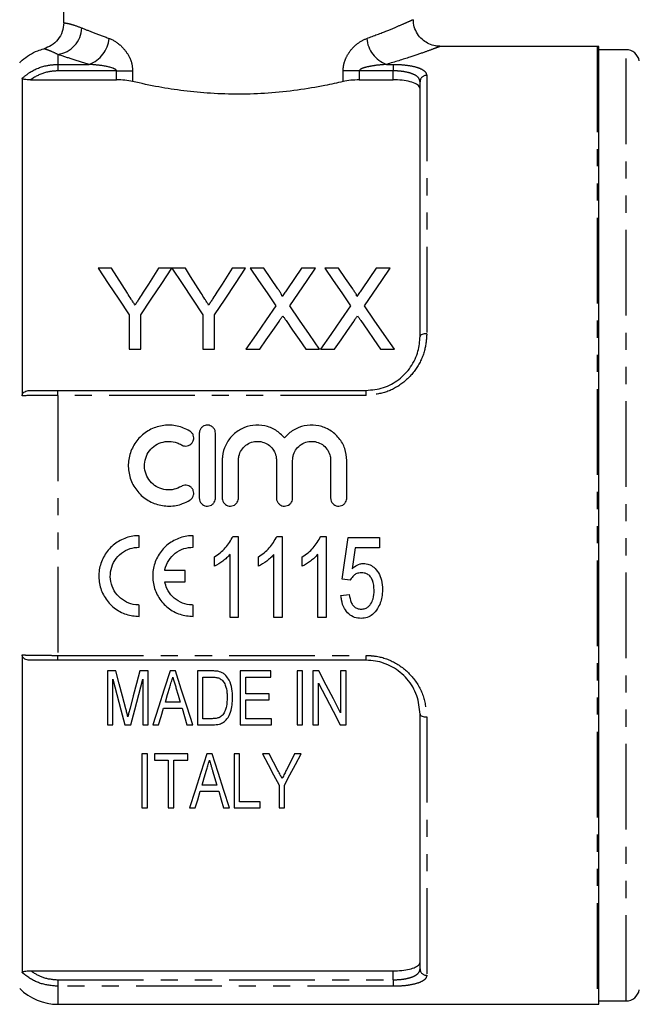
# Model space of a CAD drawing. Extents: x 102 to 305, y 52 to 278.
# Drawn here: x 138 to 184, y 162 to 235 of the extents above; entities that cross this region are included whole.
import ezdxf

# ---------------------------------------------------------------- set-up
doc = ezdxf.new("R2010")
doc.units = 0
doc.linetypes.add('PHANTOM', pattern=[12.7, 6.35, -1.27, 1.27, -1.27, 1.27, -1.27])
doc.layers.get('0').update_dxf_attribs({"linetype": 'CONTINUOUS'})

msp = doc.modelspace()

# ---------------------------------------------------------------- linework, layer by layer
at = {"color": 7, "linetype": 'CONTINUOUS'}
for p, q in [((141.386, 234.65), (141.386, 239.898)), ((180.921, 232.898), (169.24, 232.898)), ((181.037, 161.902), (181.037, 232.893)), ((183.052, 232.648), (181.037, 232.648)), ((138.298, 230.534), (138.298, 207.002)), ((138.924, 230.417), (145.287, 230.417)), ((163.287, 230.417), (165.787, 230.417)), ((167.787, 211.398), (167.787, 230.276)), ((144.932, 216.451), (143.931, 216.451)), ((149.392, 216.451), (148.391, 216.451)), ((150.394, 216.451), (149.402, 216.451)), ((154.854, 216.451), (153.853, 216.451)), ((156.209, 216.451), (155.189, 216.451)), ((160.035, 216.451), (159.002, 216.451)), ((161.747, 216.451), (160.728, 216.451)), ((165.574, 216.451), (164.54, 216.451)), ((146.239, 212.993), (146.239, 210.451)), ((147.085, 210.451), (147.085, 212.993)), ((151.7, 212.993), (151.7, 210.451)), ((152.546, 210.451), (152.546, 212.993)), ((146.239, 210.451), (147.085, 210.451)), ((151.7, 210.451), (152.546, 210.451)), ((154.882, 210.451), (155.914, 210.451)), ((159.323, 210.451), (160.343, 210.451)), ((160.42, 210.451), (161.453, 210.451)), ((164.861, 210.451), (165.882, 210.451)), ((140.944, 207.398), (163.787, 207.398)), ((151.427, 204.224), (151.427, 199.424)), ((152.627, 199.424), (152.627, 204.224)), ((153.127, 202.216), (153.127, 199.424)), ((154.327, 199.424), (154.327, 202.216)), ((157.144, 202.216), (157.144, 199.424)), ((158.344, 199.424), (158.344, 202.216)), ((161.162, 202.216), (161.162, 199.424)), ((162.362, 199.424), (162.362, 202.216)), ((146.974, 195.783), (146.974, 196.632)), ((150.966, 195.783), (150.966, 196.632)), ((153.922, 196.573), (154.319, 196.573)), ((154.319, 196.573), (154.319, 190.573)), ((157.176, 196.573), (157.573, 196.573)), ((157.573, 196.573), (157.573, 190.573)), ((160.43, 196.573), (160.826, 196.573)), ((160.826, 196.573), (160.826, 190.573)), ((162.465, 196.496), (164.773, 196.496)), ((164.773, 196.496), (164.773, 195.727)), ((162.976, 195.727), (162.749, 194.173)), ((164.773, 195.727), (162.976, 195.727)), ((152.549, 194.364), (152.549, 195.073)), ((153.703, 190.573), (153.703, 195.248)), ((155.803, 194.364), (155.803, 195.073)), ((156.957, 190.573), (156.957, 195.248)), ((159.057, 194.364), (159.057, 195.073)), ((160.211, 190.573), (160.211, 195.248)), ((150.372, 194.062), (148.863, 194.062)), ((150.372, 193.214), (150.372, 194.062)), ((162.619, 193.342), (162.003, 193.419)), ((148.863, 193.214), (150.372, 193.214)), ((161.926, 192.188), (162.542, 192.265)), ((146.974, 190.645), (146.974, 191.493)), ((150.966, 190.645), (150.966, 191.493)), ((154.319, 190.573), (153.703, 190.573)), ((157.573, 190.573), (156.957, 190.573)), ((160.826, 190.573), (160.211, 190.573)), ((138.298, 187.793), (138.298, 164.262)), ((163.787, 187.398), (140.944, 187.398)), ((144.616, 186.608), (144.616, 182.608)), ((145.244, 186.608), (144.616, 186.608)), ((147.642, 186.608), (147.022, 186.608)), ((147.642, 182.608), (147.642, 186.608)), ((149.656, 186.608), (149.269, 186.608)), ((151.283, 186.608), (151.283, 182.608)), ((152.373, 186.608), (151.283, 186.608)), ((151.693, 186.146), (152.369, 186.146)), ((151.693, 183.069), (151.693, 186.146)), ((154.463, 186.608), (154.463, 182.608)), ((156.719, 186.608), (154.463, 186.608)), ((154.873, 186.146), (156.719, 186.146)), ((154.873, 184.915), (154.873, 186.146)), ((156.719, 186.146), (156.719, 186.608)), ((158.668, 186.608), (158.668, 182.608)), ((159.078, 186.608), (158.668, 186.608)), ((159.078, 182.608), (159.078, 186.608)), ((159.847, 186.608), (159.847, 182.608)), ((160.285, 186.608), (159.847, 186.608)), ((161.898, 186.608), (161.898, 183.506)), ((162.309, 186.608), (161.898, 186.608)), ((162.309, 182.608), (162.309, 186.608)), ((145.027, 182.608), (145.027, 185.992)), ((147.232, 185.992), (147.232, 182.608)), ((160.257, 182.608), (160.257, 185.71)), ((156.616, 184.915), (154.873, 184.915)), ((156.616, 184.454), (156.616, 184.915)), ((150.011, 184.3), (148.914, 184.3)), ((154.873, 184.454), (156.616, 184.454)), ((154.873, 183.069), (154.873, 184.454)), ((148.777, 183.839), (150.148, 183.839)), ((167.787, 164.519), (167.787, 183.398)), ((144.616, 182.608), (145.027, 182.608)), ((145.9, 182.608), (146.351, 182.608)), ((147.232, 182.608), (147.642, 182.608)), ((147.974, 182.608), (148.411, 182.608)), ((150.514, 182.608), (150.952, 182.608)), ((151.283, 182.608), (152.425, 182.608)), ((152.38, 183.069), (151.693, 183.069)), ((154.463, 182.608), (156.77, 182.608)), ((156.77, 183.069), (154.873, 183.069)), ((156.77, 182.608), (156.77, 183.069)), ((158.668, 182.608), (159.078, 182.608)), ((159.847, 182.608), (160.257, 182.608)), ((161.871, 182.608), (162.309, 182.608)), ((147.18, 180.453), (147.18, 176.453)), ((147.591, 180.453), (147.18, 180.453)), ((147.591, 176.453), (147.591, 180.453)), ((148.104, 180.453), (148.104, 179.991)), ((150.565, 180.453), (148.104, 180.453)), ((150.565, 179.991), (150.565, 180.453)), ((152.374, 180.453), (151.987, 180.453)), ((154.001, 180.453), (154.001, 176.453)), ((154.411, 180.453), (154.001, 180.453)), ((154.411, 176.914), (154.411, 180.453)), ((156.598, 180.453), (156.104, 180.453)), ((158.975, 180.453), (158.481, 180.453)), ((148.104, 179.991), (149.129, 179.991)), ((149.129, 179.991), (149.129, 176.453)), ((149.539, 179.991), (150.565, 179.991)), ((149.539, 176.453), (149.539, 179.991)), ((152.417, 179.195), (152.729, 178.145)), ((152.729, 178.145), (151.632, 178.145)), ((157.334, 178.148), (157.334, 176.453)), ((157.745, 176.453), (157.745, 178.148)), ((151.495, 177.684), (152.866, 177.684)), ((155.95, 176.914), (154.411, 176.914)), ((155.95, 176.453), (155.95, 176.914)), ((147.18, 176.453), (147.591, 176.453)), ((149.129, 176.453), (149.539, 176.453)), ((150.692, 176.453), (151.129, 176.453)), ((153.232, 176.453), (153.67, 176.453)), ((154.001, 176.453), (155.95, 176.453)), ((157.334, 176.453), (157.745, 176.453)), ((138.924, 164.379), (165.787, 164.379)), ((181.037, 162.148), (183.052, 162.148)), ((140.944, 161.898), (180.921, 161.898))]:
    msp.add_line(p, q, dxfattribs=at)
at = {"color": 8, "linetype": 'PHANTOM'}
for p, q in [((180.921, 232.898), (180.921, 161.898)), ((140.944, 232.3), (140.944, 231.565)), ((183.052, 162.148), (183.052, 232.648)), ((140.944, 231.565), (140.944, 231.084)), ((140.944, 231.565), (143.269, 231.565)), ((165.305, 231.565), (165.787, 231.565)), ((165.787, 231.565), (165.787, 231.084)), ((145.287, 231.084), (140.944, 231.084)), ((145.287, 231.084), (146.487, 231.084)), ((145.287, 230.417), (145.287, 231.084)), ((146.487, 231.084), (146.487, 230.293)), ((162.087, 230.293), (162.087, 231.084)), ((163.287, 231.084), (162.087, 231.084)), ((163.287, 231.084), (163.287, 230.417)), ((165.787, 231.084), (163.287, 231.084)), ((165.787, 230.417), (165.787, 231.084)), ((168.287, 230.746), (168.287, 211.598)), ((140.944, 207.034), (140.944, 207.398)), ((163.787, 207.034), (163.787, 207.398)), ((140.944, 207.034), (140.944, 187.762)), ((163.787, 207.034), (140.944, 207.034)), ((140.944, 187.762), (163.787, 187.762)), ((140.944, 187.398), (140.944, 187.762)), ((163.787, 187.398), (163.787, 187.762)), ((168.287, 183.198), (168.287, 164.05)), ((165.787, 163.712), (165.787, 164.379)), ((140.944, 163.712), (140.944, 163.231)), ((140.944, 163.712), (165.787, 163.712)), ((165.787, 163.712), (165.787, 163.231)), ((140.944, 163.231), (140.944, 161.898)), ((165.787, 163.231), (140.944, 163.231))]:
    msp.add_line(p, q, dxfattribs=at)
at = {"color": 7, "linetype": 'CONTINUOUS', "flags": 128}
for points in [[(143.931, 216.451), (144.683, 215.324), (145.453, 214.17), (146.239, 212.993)], [(146.096, 214.617), (145.703, 215.236), (145.315, 215.847), (144.932, 216.451)], [(147.085, 212.993), (147.87, 214.17), (148.64, 215.324), (149.392, 216.451)], [(148.391, 216.451), (148.023, 215.87), (147.65, 215.281), (147.273, 214.685)], [(149.402, 216.451), (150.152, 215.324), (150.918, 214.17), (151.7, 212.993)], [(151.557, 214.617), (151.164, 215.236), (150.777, 215.847), (150.394, 216.451)], [(152.546, 212.993), (153.332, 214.17), (154.102, 215.324), (154.854, 216.451)], [(153.853, 216.451), (153.485, 215.87), (153.112, 215.281), (152.735, 214.685)], [(155.189, 216.451), (155.814, 215.544), (156.451, 214.62), (157.099, 213.679)], [(157.255, 214.932), (156.728, 215.697), (156.209, 216.451)], [(159.002, 216.451), (158.484, 215.697), (157.959, 214.931)], [(158.126, 213.67), (158.774, 214.613), (159.41, 215.541), (160.035, 216.451)], [(160.728, 216.451), (161.353, 215.544), (161.99, 214.62), (162.638, 213.679)], [(162.794, 214.932), (162.266, 215.697), (161.747, 216.451)], [(164.54, 216.451), (164.023, 215.697), (163.497, 214.931)], [(163.664, 213.67), (164.312, 214.613), (164.949, 215.541), (165.574, 216.451)], [(157.099, 213.679), (156.372, 212.62), (155.632, 211.544), (154.882, 210.451)], [(160.343, 210.451), (159.593, 211.54), (158.853, 212.614), (158.126, 213.67)], [(162.638, 213.679), (161.91, 212.62), (161.171, 211.544), (160.42, 210.451)], [(165.882, 210.451), (165.131, 211.54), (164.392, 212.614), (163.664, 213.67)], [(155.914, 210.451), (156.392, 211.146), (156.865, 211.834), (157.334, 212.516)], [(157.862, 212.571), (158.344, 211.871), (158.831, 211.165), (159.323, 210.451)], [(161.453, 210.451), (161.93, 211.146), (162.403, 211.834), (162.872, 212.516)], [(163.401, 212.571), (163.883, 211.871), (164.37, 211.165), (164.861, 210.451)], [(162.003, 193.419), (162.157, 194.443), (162.311, 195.468), (162.465, 196.496)], [(145.981, 183.801), (145.738, 184.726), (145.492, 185.662), (145.244, 186.608)], [(147.022, 186.608), (146.776, 185.679), (146.533, 184.759), (146.292, 183.849)], [(149.269, 186.608), (148.831, 185.253), (148.399, 183.919), (147.974, 182.608)], [(150.952, 182.608), (150.527, 183.919), (150.095, 185.253), (149.656, 186.608)], [(161.898, 183.506), (161.367, 184.527), (160.829, 185.562), (160.285, 186.608)], [(145.027, 185.992), (145.322, 184.849), (145.613, 183.72), (145.9, 182.608)], [(146.351, 182.608), (146.641, 183.72), (146.934, 184.849), (147.232, 185.992)], [(148.914, 184.3), (149.077, 184.849), (149.241, 185.402)], [(160.257, 185.71), (160.802, 184.662), (161.34, 183.628), (161.871, 182.608)], [(149.699, 185.35), (149.856, 184.823), (150.011, 184.3)], [(148.411, 182.608), (148.593, 183.221), (148.777, 183.839)], [(150.148, 183.839), (150.332, 183.221), (150.514, 182.608)], [(151.987, 180.453), (151.543, 179.081), (151.111, 177.747), (150.692, 176.453)], [(153.67, 176.453), (153.251, 177.747), (152.819, 179.081), (152.374, 180.453)], [(156.104, 180.453), (156.52, 179.673), (156.93, 178.904), (157.334, 178.148)], [(157.253, 179.225), (156.927, 179.836), (156.598, 180.453)], [(157.745, 178.148), (158.148, 178.904), (158.559, 179.673), (158.975, 180.453)], [(158.481, 180.453), (158.182, 179.856), (157.886, 179.265)], [(151.632, 178.145), (151.794, 178.693), (151.959, 179.247)], [(151.129, 176.453), (151.31, 177.064), (151.495, 177.684)], [(152.866, 177.684), (153.05, 177.064), (153.232, 176.453)]]:
    msp.add_lwpolyline(points, dxfattribs=at)
at = {"color": 8, "linetype": 'PHANTOM', "flags": 128}
for points in [[(168.287, 211.598), (168.19, 211.594), (168.096, 211.583), (168.009, 211.564), (167.934, 211.539), (167.871, 211.509), (167.825, 211.474), (167.797, 211.437), (167.787, 211.398)], [(167.787, 183.398), (167.797, 183.359), (167.825, 183.321), (167.871, 183.287), (167.934, 183.256), (168.009, 183.232), (168.096, 183.213), (168.19, 183.202), (168.287, 183.198)]]:
    msp.add_lwpolyline(points, dxfattribs=at)
at = {"color": 8, "linetype": 'PHANTOM'}
for centre, radius, start, end in [((140.639, 234.364), 2.087, 278.41209, 357.31161), ((142.499, 233.676), 2.246, 290.03779, 355.2615), ((166.075, 233.676), 2.246, 184.73847, 249.96221), ((168.272, 230.261), 0.486, 88.26622, 178.15381), ((168.272, 164.535), 0.486, 181.8462, 271.73423)]:
    msp.add_arc(centre, radius, start, end, dxfattribs=at)
at = {"color": 7, "linetype": 'CONTINUOUS'}
for centre, radius, start, end in [((180.921, 231.398), 1.5, 85.56372, 90), ((183.052, 231.648), 1, 10, 90), ((140.944, 165.898), 4, 225, 270), ((183.052, 163.148), 1, 270, 350), ((180.921, 163.398), 1.5, 270, 274.43628)]:
    msp.add_arc(centre, radius, start, end, dxfattribs=at)
for points, knots in [([(141.386, 234.65), (141.364, 234.427), (141.32, 233.98), (140.977, 233.388), (140.492, 232.939), (140.092, 232.793), (139.903, 232.724)], [0, 0, 0, 0, 0.25635, 0.512683, 0.769658, 1, 1, 1, 1]), ([(169.242, 232.906), (169.135, 232.91), (168.858, 232.921), (168.44, 233.065), (168.009, 233.33), (167.646, 233.708), (167.392, 234.197), (167.278, 234.606), (167.295, 234.836), (167.297, 234.875)], [0, 0, 0, 0, 0.104678, 0.270829, 0.424496, 0.596911, 0.775551, 0.961374, 1, 1, 1, 1]), ([(138.116, 231.689), (138.178, 231.749), (138.563, 232.119), (139.17, 232.496), (139.75, 232.676), (139.903, 232.724)], [0, 0, 0, 0, 0.124365, 0.769933, 1, 1, 1, 1]), ([(138.924, 230.417), (138.804, 230.419), (138.633, 230.422), (138.439, 230.453), (138.344, 230.482), (138.303, 230.512), (138.299, 230.528), (138.298, 230.534)], [0, 0, 0, 0, 0.428494, 0.607477, 0.787986, 0.92271, 1, 1, 1, 1]), ([(146.487, 230.293), (146.302, 230.329), (145.937, 230.401), (145.501, 230.411), (145.287, 230.417)], [0, 0, 0, 0, 0.507875, 1, 1, 1, 1]), ([(162.087, 230.293), (161.644, 230.192), (160.59, 229.954), (158.722, 229.641), (156.577, 229.411), (154.395, 229.333), (152.285, 229.394), (150.276, 229.589), (148.305, 229.888), (147.119, 230.152), (146.487, 230.293)], [0, 0, 0, 0, 0.097661, 0.232195, 0.366674, 0.493649, 0.620622, 0.741469, 0.862353, 1, 1, 1, 1]), ([(163.287, 230.417), (163.068, 230.411), (162.633, 230.4), (162.268, 230.329), (162.087, 230.293)], [0, 0, 0, 0, 0.503541, 1, 1, 1, 1]), ([(167.787, 229.744), (167.764, 229.828), (167.716, 229.998), (167.341, 230.206), (166.795, 230.348), (166.241, 230.41), (165.901, 230.415), (165.787, 230.417)], [0, 0, 0, 0, 0.230664, 0.4616641, 0.6834168, 0.8936665, 1, 1, 1, 1]), ([(146.663, 213.724), (146.616, 213.799), (146.521, 213.949), (146.331, 214.246), (146.19, 214.469), (146.096, 214.617)], [0, 0, 0, 0, 0.249975, 0.499951, 1, 1, 1, 1]), ([(147.273, 214.685), (147.172, 214.526), (147.021, 214.286), (146.817, 213.965), (146.714, 213.804), (146.663, 213.724)], [0, 0, 0, 0, 0.499943, 0.749964, 1, 1, 1, 1]), ([(152.124, 213.724), (152.077, 213.799), (151.983, 213.949), (151.793, 214.246), (151.651, 214.469), (151.557, 214.617)], [0, 0, 0, 0, 0.249975, 0.499951, 1, 1, 1, 1]), ([(152.735, 214.685), (152.634, 214.526), (152.482, 214.286), (152.279, 213.965), (152.176, 213.804), (152.124, 213.724)], [0, 0, 0, 0, 0.499943, 0.749964, 1, 1, 1, 1]), ([(157.567, 214.36), (157.556, 214.403), (157.525, 214.53), (157.399, 214.715), (157.303, 214.859), (157.255, 214.932)], [0, 0, 0, 0, 0.2087318, 0.603247, 1, 1, 1, 1]), ([(157.959, 214.931), (157.893, 214.836), (157.795, 214.693), (157.665, 214.503), (157.6, 214.407), (157.567, 214.36)], [0, 0, 0, 0, 0.499982, 0.749987, 1, 1, 1, 1]), ([(163.105, 214.36), (163.094, 214.403), (163.064, 214.53), (162.937, 214.715), (162.842, 214.859), (162.794, 214.932)], [0, 0, 0, 0, 0.2087318, 0.6032472, 1, 1, 1, 1]), ([(163.497, 214.931), (163.432, 214.836), (163.334, 214.693), (163.204, 214.503), (163.138, 214.407), (163.105, 214.36)], [0, 0, 0, 0, 0.499982, 0.749987, 1, 1, 1, 1]), ([(157.334, 212.516), (157.357, 212.55), (157.404, 212.619), (157.498, 212.757), (157.569, 212.86), (157.616, 212.928)], [0, 0, 0, 0, 0.249996, 0.499992, 1, 1, 1, 1]), ([(157.616, 212.928), (157.657, 212.869), (157.718, 212.779), (157.8, 212.66), (157.842, 212.601), (157.862, 212.571)], [0, 0, 0, 0, 0.499987, 0.74999, 1, 1, 1, 1]), ([(162.872, 212.516), (162.895, 212.55), (162.942, 212.619), (163.036, 212.757), (163.107, 212.86), (163.154, 212.928)], [0, 0, 0, 0, 0.249996, 0.499993, 1, 1, 1, 1]), ([(163.154, 212.928), (163.195, 212.869), (163.256, 212.779), (163.339, 212.66), (163.38, 212.601), (163.401, 212.571)], [0, 0, 0, 0, 0.499988, 0.74999, 1, 1, 1, 1]), ([(163.787, 207.398), (164.223, 207.439), (165.095, 207.523), (166.259, 208.169), (167.155, 209.117), (167.696, 210.249), (167.758, 211.031), (167.787, 211.398)], [0, 0, 0, 0, 0.199538, 0.399461, 0.60245, 0.813761, 1, 1, 1, 1]), ([(138.298, 207.002), (138.302, 207.04), (138.31, 207.115), (138.377, 207.22), (138.497, 207.316), (138.687, 207.386), (138.84, 207.394), (138.924, 207.398)], [0, 0, 0, 0, 0.140076, 0.280074, 0.45131, 0.69615, 1, 1, 1, 1]), ([(138.924, 207.398), (139.214, 207.398), (139.832, 207.398), (140.559, 207.398), (140.944, 207.398)], [0, 0, 0, 0, 0.470023, 1, 1, 1, 1]), ([(150.727, 204.386), (150.42, 204.534), (149.812, 204.827), (148.783, 204.853), (147.819, 204.568), (146.999, 203.98), (146.41, 203.15), (146.125, 202.16), (146.187, 201.125), (146.591, 200.173), (147.285, 199.413), (148.189, 198.926), (149.2, 198.77), (150.078, 198.919), (150.551, 199.17), (150.727, 199.263)], [0, 0, 0, 0, 0.079969, 0.158571, 0.23622, 0.31439, 0.394048, 0.474889, 0.55579, 0.635953, 0.715425, 0.794637, 0.873859, 0.953121, 1, 1, 1, 1]), ([(150.102, 203.361), (150.144, 203.339), (150.246, 203.287), (150.43, 203.263), (150.629, 203.301), (150.804, 203.403), (150.937, 203.556), (151.003, 203.722), (151.022, 203.899), (150.99, 204.078), (150.891, 204.262), (150.781, 204.345), (150.727, 204.386)], [0, 0, 0, 0, 0.075367, 0.181272, 0.286366, 0.391499, 0.497494, 0.604925, 0.67294, 0.782805, 0.892693, 1, 1, 1, 1]), ([(152.627, 204.224), (152.62, 204.293), (152.606, 204.43), (152.5, 204.612), (152.343, 204.748), (152.15, 204.823), (151.947, 204.83), (151.754, 204.771), (151.591, 204.653), (151.475, 204.487), (151.431, 204.335), (151.428, 204.246), (151.427, 204.224)], [0, 0, 0, 0, 0.110081, 0.220188, 0.329453, 0.436597, 0.541608, 0.645603, 0.750189, 0.856627, 0.965249, 1, 1, 1, 1]), ([(157.744, 203.88), (157.539, 204.084), (157.125, 204.497), (156.286, 204.814), (155.403, 204.852), (154.562, 204.599), (153.85, 204.088), (153.34, 203.366), (153.143, 202.7), (153.13, 202.311), (153.127, 202.216)], [0, 0, 0, 0, 0.135705, 0.273965, 0.409488, 0.543422, 0.678235, 0.815593, 0.955131, 1, 1, 1, 1]), ([(162.362, 202.216), (162.332, 202.512), (162.273, 203.105), (161.815, 203.891), (161.141, 204.485), (160.306, 204.816), (159.419, 204.852), (158.581, 204.598), (158.038, 204.215), (157.797, 203.94), (157.744, 203.88)], [0, 0, 0, 0, 0.139778, 0.27954, 0.419465, 0.557738, 0.693273, 0.827219, 0.962044, 1, 1, 1, 1]), ([(150.102, 200.288), (149.923, 200.201), (149.562, 200.026), (148.947, 200.005), (148.359, 200.176), (147.86, 200.535), (147.508, 201.037), (147.341, 201.629), (147.379, 202.243), (147.619, 202.813), (148.037, 203.272), (148.584, 203.565), (149.19, 203.657), (149.715, 203.567), (149.996, 203.417), (150.102, 203.361)], [0, 0, 0, 0, 0.077555, 0.156735, 0.235874, 0.31503, 0.394287, 0.473813, 0.553827, 0.634394, 0.715157, 0.795389, 0.874539, 0.952817, 1, 1, 1, 1]), ([(154.327, 202.216), (154.334, 202.324), (154.353, 202.591), (154.529, 202.992), (154.855, 203.351), (155.284, 203.579), (155.759, 203.651), (156.228, 203.563), (156.642, 203.328), (156.955, 202.97), (157.121, 202.578), (157.138, 202.318), (157.144, 202.216)], [0, 0, 0, 0, 0.073843, 0.182533, 0.291306, 0.39919, 0.505572, 0.610822, 0.7161, 0.822521, 0.930407, 1, 1, 1, 1]), ([(158.344, 202.216), (158.352, 202.324), (158.37, 202.591), (158.546, 202.992), (158.872, 203.351), (159.301, 203.579), (159.777, 203.651), (160.246, 203.563), (160.659, 203.328), (160.973, 202.97), (161.138, 202.578), (161.155, 202.318), (161.162, 202.216)], [0, 0, 0, 0, 0.073843, 0.182533, 0.291306, 0.39919, 0.505572, 0.610822, 0.7161, 0.822521, 0.930407, 1, 1, 1, 1]), ([(150.727, 199.263), (150.75, 199.279), (150.829, 199.331), (150.936, 199.458), (151.003, 199.624), (151.022, 199.801), (150.991, 199.978), (150.891, 200.158), (150.738, 200.295), (150.547, 200.372), (150.343, 200.382), (150.192, 200.339), (150.118, 200.297), (150.102, 200.288)], [0, 0, 0, 0, 0.044254, 0.151402, 0.258683, 0.325927, 0.433627, 0.541327, 0.648969, 0.75634, 0.863372, 0.970217, 1, 1, 1, 1]), ([(151.427, 199.424), (151.43, 199.378), (151.438, 199.264), (151.513, 199.094), (151.65, 198.942), (151.831, 198.845), (152.034, 198.813), (152.236, 198.85), (152.414, 198.951), (152.548, 199.106), (152.617, 199.273), (152.624, 199.382), (152.627, 199.424)], [0, 0, 0, 0, 0.07419, 0.181784, 0.289239, 0.39656, 0.503796, 0.610995, 0.718193, 0.82543, 0.932752, 1, 1, 1, 1]), ([(153.127, 199.424), (153.13, 199.378), (153.138, 199.264), (153.213, 199.094), (153.35, 198.942), (153.531, 198.845), (153.734, 198.813), (153.936, 198.85), (154.114, 198.951), (154.248, 199.106), (154.317, 199.273), (154.324, 199.382), (154.327, 199.424)], [0, 0, 0, 0, 0.0741899, 0.1817843, 0.2892388, 0.3965602, 0.5037963, 0.6109948, 0.7181934, 0.82543, 0.9327524, 1, 1, 1, 1]), ([(157.144, 199.424), (157.147, 199.378), (157.155, 199.264), (157.23, 199.094), (157.368, 198.942), (157.549, 198.845), (157.752, 198.813), (157.953, 198.85), (158.132, 198.951), (158.266, 199.106), (158.335, 199.273), (158.342, 199.382), (158.344, 199.424)], [0, 0, 0, 0, 0.07419, 0.181784, 0.289239, 0.39656, 0.503796, 0.610995, 0.718193, 0.82543, 0.932752, 1, 1, 1, 1]), ([(161.162, 199.424), (161.165, 199.378), (161.173, 199.264), (161.248, 199.094), (161.385, 198.942), (161.566, 198.845), (161.769, 198.813), (161.971, 198.85), (162.149, 198.951), (162.283, 199.106), (162.352, 199.273), (162.359, 199.382), (162.362, 199.424)], [0, 0, 0, 0, 0.07419, 0.181784, 0.289239, 0.39656, 0.503796, 0.610995, 0.718193, 0.82543, 0.932752, 1, 1, 1, 1]), ([(146.974, 196.632), (146.86, 196.628), (146.411, 196.612), (145.643, 196.381), (144.81, 195.789), (144.222, 194.952), (143.942, 193.971), (144.002, 192.952), (144.396, 192.005), (145.085, 191.246), (145.982, 190.74), (146.648, 190.676), (146.974, 190.645)], [0, 0, 0, 0, 0.036416, 0.143406, 0.250378, 0.357267, 0.464105, 0.571261, 0.679242, 0.787973, 0.896375, 1, 1, 1, 1]), ([(150.966, 196.632), (150.852, 196.628), (150.403, 196.612), (149.634, 196.381), (148.801, 195.789), (148.213, 194.952), (147.934, 193.971), (147.993, 192.952), (148.387, 192.005), (149.076, 191.246), (149.973, 190.74), (150.64, 190.676), (150.966, 190.645)], [0, 0, 0, 0, 0.036416, 0.143406, 0.250378, 0.357267, 0.464105, 0.571261, 0.679242, 0.787973, 0.896375, 1, 1, 1, 1]), ([(152.549, 195.073), (152.694, 195.167), (152.984, 195.355), (153.495, 195.824), (153.752, 196.274), (153.922, 196.573)], [0, 0, 0, 0, 0.251442, 0.50329, 1, 1, 1, 1]), ([(155.803, 195.073), (155.948, 195.167), (156.238, 195.355), (156.749, 195.824), (157.006, 196.274), (157.176, 196.573)], [0, 0, 0, 0, 0.251442, 0.50329, 1, 1, 1, 1]), ([(159.057, 195.073), (159.202, 195.167), (159.492, 195.355), (160.003, 195.824), (160.259, 196.274), (160.43, 196.573)], [0, 0, 0, 0, 0.251442, 0.50329, 1, 1, 1, 1]), ([(146.974, 191.493), (146.887, 191.496), (146.562, 191.508), (146.012, 191.678), (145.423, 192.099), (145.002, 192.695), (144.8, 193.403), (144.846, 194.14), (145.134, 194.821), (145.631, 195.36), (146.27, 195.717), (146.742, 195.761), (146.974, 195.783)], [0, 0, 0, 0, 0.039109, 0.144716, 0.250746, 0.358032, 0.466376, 0.574875, 0.682812, 0.790118, 0.897102, 1, 1, 1, 1]), ([(148.863, 194.062), (148.868, 194.086), (148.923, 194.345), (149.126, 194.821), (149.622, 195.36), (150.261, 195.717), (150.734, 195.762), (150.966, 195.783)], [0, 0, 0, 0, 0.0245736, 0.2722283, 0.5184364, 0.7639055, 1, 1, 1, 1]), ([(153.703, 195.248), (153.621, 195.158), (153.456, 194.978), (153.077, 194.669), (152.76, 194.486), (152.549, 194.364)], [0, 0, 0, 0, 0.2506723, 0.5012849, 1, 1, 1, 1]), ([(156.957, 195.248), (156.875, 195.158), (156.71, 194.978), (156.331, 194.669), (156.014, 194.486), (155.803, 194.364)], [0, 0, 0, 0, 0.250672, 0.501285, 1, 1, 1, 1]), ([(160.211, 195.248), (160.129, 195.158), (159.964, 194.978), (159.585, 194.669), (159.268, 194.486), (159.057, 194.364)], [0, 0, 0, 0, 0.250672, 0.501285, 1, 1, 1, 1]), ([(162.749, 194.173), (162.808, 194.227), (162.98, 194.386), (163.273, 194.546), (163.514, 194.566), (163.601, 194.573)], [0, 0, 0, 0, 0.2517783, 0.73044, 1, 1, 1, 1]), ([(163.601, 194.573), (163.738, 194.56), (164.013, 194.533), (164.408, 194.279), (164.73, 193.877), (164.967, 193.301), (164.99, 192.871), (165.003, 192.631)], [0, 0, 0, 0, 0.153299, 0.30757, 0.513789, 0.728069, 1, 1, 1, 1]), ([(163.434, 193.881), (163.318, 193.872), (163.112, 193.857), (162.832, 193.666), (162.693, 193.479), (162.626, 193.355), (162.619, 193.342)], [0, 0, 0, 0, 0.330517, 0.588914, 0.955943, 1, 1, 1, 1]), ([(164.388, 192.585), (164.371, 192.846), (164.348, 193.205), (164.121, 193.604), (163.906, 193.787), (163.662, 193.87), (163.507, 193.877), (163.434, 193.881)], [0, 0, 0, 0, 0.4261032, 0.5846061, 0.7449435, 0.8803083, 1, 1, 1, 1]), ([(150.966, 191.493), (150.878, 191.496), (150.553, 191.508), (150.003, 191.678), (149.416, 192.099), (149.023, 192.641), (148.91, 193.043), (148.863, 193.214)], [0, 0, 0, 0, 0.089408, 0.330836, 0.573231, 0.8185, 1, 1, 1, 1]), ([(163.417, 190.496), (163.252, 190.51), (162.921, 190.537), (162.483, 190.814), (162.136, 191.263), (161.971, 191.751), (161.937, 192.081), (161.926, 192.188)], [0, 0, 0, 0, 0.194499, 0.391203, 0.599638, 0.869948, 1, 1, 1, 1]), ([(162.542, 192.265), (162.575, 192.068), (162.624, 191.78), (162.816, 191.446), (163.02, 191.27), (163.238, 191.196), (163.371, 191.191), (163.422, 191.188)], [0, 0, 0, 0, 0.388699, 0.565181, 0.743611, 0.90117, 1, 1, 1, 1]), ([(163.422, 191.188), (163.526, 191.197), (163.716, 191.213), (163.962, 191.353), (164.173, 191.595), (164.358, 192.01), (164.377, 192.372), (164.388, 192.585)], [0, 0, 0, 0, 0.161826, 0.296534, 0.430919, 0.66476, 1, 1, 1, 1]), ([(165.003, 192.631), (164.995, 192.448), (164.98, 192.114), (164.855, 191.635), (164.71, 191.363), (164.636, 191.224)], [0, 0, 0, 0, 0.371984, 0.680597, 1, 1, 1, 1]), ([(164.636, 191.224), (164.522, 191.066), (164.323, 190.79), (163.878, 190.536), (163.574, 190.51), (163.417, 190.496)], [0, 0, 0, 0, 0.392473, 0.685554, 1, 1, 1, 1]), ([(138.924, 187.398), (138.804, 187.406), (138.633, 187.417), (138.439, 187.518), (138.344, 187.617), (138.303, 187.716), (138.299, 187.773), (138.298, 187.793)], [0, 0, 0, 0, 0.428494, 0.607478, 0.787987, 0.922711, 1, 1, 1, 1]), ([(140.944, 187.398), (140.712, 187.398), (140.084, 187.398), (139.397, 187.398), (138.998, 187.398), (138.924, 187.398)], [0, 0, 0, 0, 0.322632, 0.873978, 1, 1, 1, 1]), ([(167.787, 183.398), (167.741, 183.862), (167.649, 184.787), (166.899, 186.041), (165.803, 186.941), (164.697, 187.35), (164.018, 187.386), (163.787, 187.398)], [0, 0, 0, 0, 0.234953, 0.468851, 0.687616, 0.893693, 1, 1, 1, 1]), ([(149.241, 185.402), (149.278, 185.526), (149.334, 185.711), (149.407, 185.96), (149.444, 186.084), (149.463, 186.146)], [0, 0, 0, 0, 0.499971, 0.749981, 1, 1, 1, 1]), ([(149.463, 186.146), (149.482, 186.08), (149.531, 185.913), (149.61, 185.647), (149.669, 185.449), (149.699, 185.35)], [0, 0, 0, 0, 0.249979, 0.624977, 1, 1, 1, 1]), ([(152.369, 186.146), (152.416, 186.146), (152.509, 186.144), (152.697, 186.133), (152.831, 186.091), (152.92, 186.064)], [0, 0, 0, 0, 0.250445, 0.501113, 1, 1, 1, 1]), ([(152.936, 186.55), (152.89, 186.562), (152.798, 186.584), (152.609, 186.603), (152.467, 186.606), (152.373, 186.608)], [0, 0, 0, 0, 0.250526, 0.501167, 1, 1, 1, 1]), ([(153.4, 186.264), (153.353, 186.309), (153.27, 186.39), (153.113, 186.488), (153, 186.528), (152.936, 186.55)], [0, 0, 0, 0, 0.356579, 0.636855, 1, 1, 1, 1]), ([(153.898, 184.629), (153.889, 184.846), (153.87, 185.282), (153.713, 185.858), (153.487, 186.151), (153.4, 186.264)], [0, 0, 0, 0, 0.379378, 0.761181, 1, 1, 1, 1]), ([(152.92, 186.064), (152.998, 186.01), (153.189, 185.879), (153.396, 185.498), (153.48, 185.063), (153.486, 184.755), (153.488, 184.638)], [0, 0, 0, 0, 0.169376, 0.414657, 0.777869, 1, 1, 1, 1]), ([(153.488, 184.638), (153.48, 184.421), (153.467, 184.091), (153.354, 183.654), (153.231, 183.454), (153.168, 183.352)], [0, 0, 0, 0, 0.4834417, 0.7366223, 1, 1, 1, 1]), ([(152.425, 182.608), (152.591, 182.617), (152.875, 182.633), (153.242, 182.799), (153.544, 183.102), (153.841, 183.71), (153.876, 184.267), (153.898, 184.629)], [0, 0, 0, 0, 0.165411, 0.283349, 0.401537, 0.610171, 1, 1, 1, 1]), ([(146.129, 183.214), (146.105, 183.311), (146.07, 183.458), (146.019, 183.654), (145.994, 183.752), (145.981, 183.801)], [0, 0, 0, 0, 0.499972, 0.749984, 1, 1, 1, 1]), ([(146.292, 183.849), (146.278, 183.796), (146.251, 183.69), (146.195, 183.478), (146.155, 183.319), (146.129, 183.214)], [0, 0, 0, 0, 0.24998, 0.499962, 1, 1, 1, 1]), ([(153.168, 183.352), (153.095, 183.283), (152.959, 183.154), (152.669, 183.078), (152.481, 183.072), (152.38, 183.069)], [0, 0, 0, 0, 0.353937, 0.65527, 1, 1, 1, 1]), ([(151.959, 179.247), (151.991, 179.354), (152.044, 179.532), (152.118, 179.78), (152.16, 179.921), (152.18, 179.991)], [0, 0, 0, 0, 0.435255, 0.717621, 1, 1, 1, 1]), ([(152.18, 179.991), (152.215, 179.875), (152.271, 179.684), (152.351, 179.419), (152.395, 179.269), (152.417, 179.195)], [0, 0, 0, 0, 0.435062, 0.717524, 1, 1, 1, 1]), ([(157.568, 178.635), (157.523, 178.721), (157.448, 178.862), (157.342, 179.059), (157.282, 179.17), (157.253, 179.225)], [0, 0, 0, 0, 0.438509, 0.719249, 1, 1, 1, 1]), ([(157.886, 179.265), (157.839, 179.173), (157.763, 179.021), (157.657, 178.811), (157.598, 178.694), (157.568, 178.635)], [0, 0, 0, 0, 0.437352, 0.718672, 1, 1, 1, 1]), ([(165.787, 164.379), (166.004, 164.385), (166.439, 164.398), (167.02, 164.496), (167.47, 164.649), (167.742, 164.841), (167.773, 164.986), (167.787, 165.052)], [0, 0, 0, 0, 0.201679, 0.403244, 0.608052, 0.821301, 1, 1, 1, 1]), ([(138.298, 164.262), (138.302, 164.273), (138.31, 164.294), (138.377, 164.326), (138.497, 164.354), (138.687, 164.375), (138.84, 164.378), (138.924, 164.379)], [0, 0, 0, 0, 0.140077, 0.280075, 0.45131, 0.69615, 1, 1, 1, 1])]:
    msp.add_open_spline(points, degree=3, knots=knots, dxfattribs=at)
at = {"color": 8, "linetype": 'PHANTOM'}
for points, knots in [([(141.386, 234.65), (141.419, 234.645), (141.541, 234.625), (141.916, 234.561), (142.452, 234.365), (142.723, 234.266)], [0, 0, 0, 0, 0.152234, 0.570387, 1, 1, 1, 1]), ([(142.723, 234.266), (143.008, 234.148), (143.585, 233.91), (144.351, 233.631), (144.738, 233.49)], [0, 0, 0, 0, 0.4954147, 1, 1, 1, 1]), ([(163.836, 233.49), (164.363, 233.684), (165.309, 234.034), (166.304, 234.456), (166.944, 234.739), (167.273, 234.891), (167.251, 234.881), (167.244, 234.878)], [0, 0, 0, 0, 0.25872, 0.464993, 0.676666, 0.886428, 1, 1, 1, 1]), ([(144.738, 233.49), (144.775, 233.476), (145.093, 233.357), (145.624, 232.998), (146.146, 232.337), (146.434, 231.7), (146.469, 231.292), (146.487, 231.084)], [0, 0, 0, 0, 0.046579, 0.401429, 0.661256, 0.827352, 1, 1, 1, 1]), ([(162.087, 231.084), (162.09, 231.168), (162.1, 231.434), (162.223, 231.913), (162.554, 232.535), (163.118, 233.145), (163.589, 233.371), (163.836, 233.49)], [0, 0, 0, 0, 0.069933, 0.22183, 0.411024, 0.69059, 1, 1, 1, 1]), ([(169.24, 232.88), (169.249, 232.883), (169.275, 232.893), (168.901, 232.752), (168.159, 232.482), (167.012, 232.082), (165.912, 231.749), (165.305, 231.565)], [0, 0, 0, 0, 0.106194, 0.321567, 0.527479, 0.739242, 1, 1, 1, 1]), ([(140.944, 232.3), (140.736, 232.398), (140.317, 232.595), (140.025, 232.686), (139.931, 232.715), (139.903, 232.724)], [0, 0, 0, 0, 0.406069, 0.819294, 1, 1, 1, 1]), ([(143.269, 231.565), (142.832, 231.696), (141.95, 231.959), (141.281, 232.186), (140.944, 232.3)], [0, 0, 0, 0, 0.495358, 1, 1, 1, 1]), ([(138.298, 230.534), (138.491, 230.69), (139.035, 231.132), (139.962, 231.504), (140.679, 231.548), (140.944, 231.565)], [0, 0, 0, 0, 0.257033, 0.725553, 1, 1, 1, 1]), ([(145.287, 231.084), (145.286, 231.093), (145.284, 231.115), (145.259, 231.153), (145.173, 231.225), (144.732, 231.398), (144.072, 231.499), (143.489, 231.547), (143.269, 231.565)], [0, 0, 0, 0, 0.012965, 0.029822, 0.061005, 0.168955, 0.686256, 1, 1, 1, 1]), ([(165.305, 231.565), (165.024, 231.542), (164.516, 231.5), (163.894, 231.388), (163.531, 231.283), (163.38, 231.204), (163.33, 231.168), (163.302, 231.133), (163.29, 231.11), (163.288, 231.092), (163.287, 231.084)], [0, 0, 0, 0, 0.399815, 0.723447, 0.890809, 0.927104, 0.963567, 0.975126, 0.989228, 1, 1, 1, 1]), ([(165.787, 231.565), (165.934, 231.563), (166.363, 231.556), (167.058, 231.482), (167.735, 231.311), (168.2, 231.06), (168.258, 230.851), (168.287, 230.746)], [0, 0, 0, 0, 0.109061, 0.318089, 0.538484, 0.769074, 1, 1, 1, 1]), ([(140.944, 231.084), (140.712, 231.069), (140.084, 231.03), (139.397, 230.747), (138.998, 230.468), (138.924, 230.417)], [0, 0, 0, 0, 0.322632, 0.873978, 1, 1, 1, 1]), ([(167.787, 230.276), (167.764, 230.38), (167.718, 230.585), (167.347, 230.833), (166.804, 231.001), (166.248, 231.075), (165.905, 231.082), (165.787, 231.084)], [0, 0, 0, 0, 0.232922, 0.464064, 0.68383, 0.891655, 1, 1, 1, 1]), ([(168.287, 211.598), (168.254, 211.179), (168.184, 210.285), (167.575, 208.994), (166.568, 207.913), (165.259, 207.176), (164.277, 207.081), (163.787, 207.034)], [0, 0, 0, 0, 0.185498, 0.396718, 0.600029, 0.800274, 1, 1, 1, 1]), ([(140.944, 207.034), (140.508, 207.032), (139.636, 207.03), (138.77, 207.015), (138.371, 207.004), (138.298, 207.002)], [0, 0, 0, 0, 0.450833, 0.900664, 1, 1, 1, 1]), ([(138.298, 187.793), (138.491, 187.789), (139.035, 187.775), (139.962, 187.764), (140.679, 187.763), (140.944, 187.762)], [0, 0, 0, 0, 0.257033, 0.725553, 1, 1, 1, 1]), ([(163.787, 187.762), (164.047, 187.748), (164.811, 187.708), (166.056, 187.241), (167.287, 186.214), (168.131, 184.787), (168.235, 183.728), (168.287, 183.198)], [0, 0, 0, 0, 0.106397, 0.3127392, 0.5318898, 0.7658722, 1, 1, 1, 1]), ([(140.944, 163.231), (140.508, 163.274), (139.636, 163.36), (138.77, 163.852), (138.371, 164.199), (138.298, 164.262)], [0, 0, 0, 0, 0.4508327, 0.9006642, 1, 1, 1, 1]), ([(138.924, 164.379), (139.214, 164.197), (139.832, 163.81), (140.559, 163.746), (140.944, 163.712)], [0, 0, 0, 0, 0.470023, 1, 1, 1, 1]), ([(165.787, 163.712), (166.005, 163.719), (166.443, 163.734), (167.027, 163.851), (167.477, 164.034), (167.743, 164.265), (167.773, 164.44), (167.787, 164.519)], [0, 0, 0, 0, 0.200135, 0.401094, 0.606396, 0.8211, 1, 1, 1, 1]), ([(168.287, 164.05), (168.27, 163.969), (168.232, 163.791), (167.898, 163.557), (167.335, 163.371), (166.606, 163.253), (166.06, 163.238), (165.787, 163.231)], [0, 0, 0, 0, 0.17725, 0.391079, 0.596639, 0.798571, 1, 1, 1, 1])]:
    msp.add_open_spline(points, degree=3, knots=knots, dxfattribs=at)

doc.saveas('drawing.dxf')
